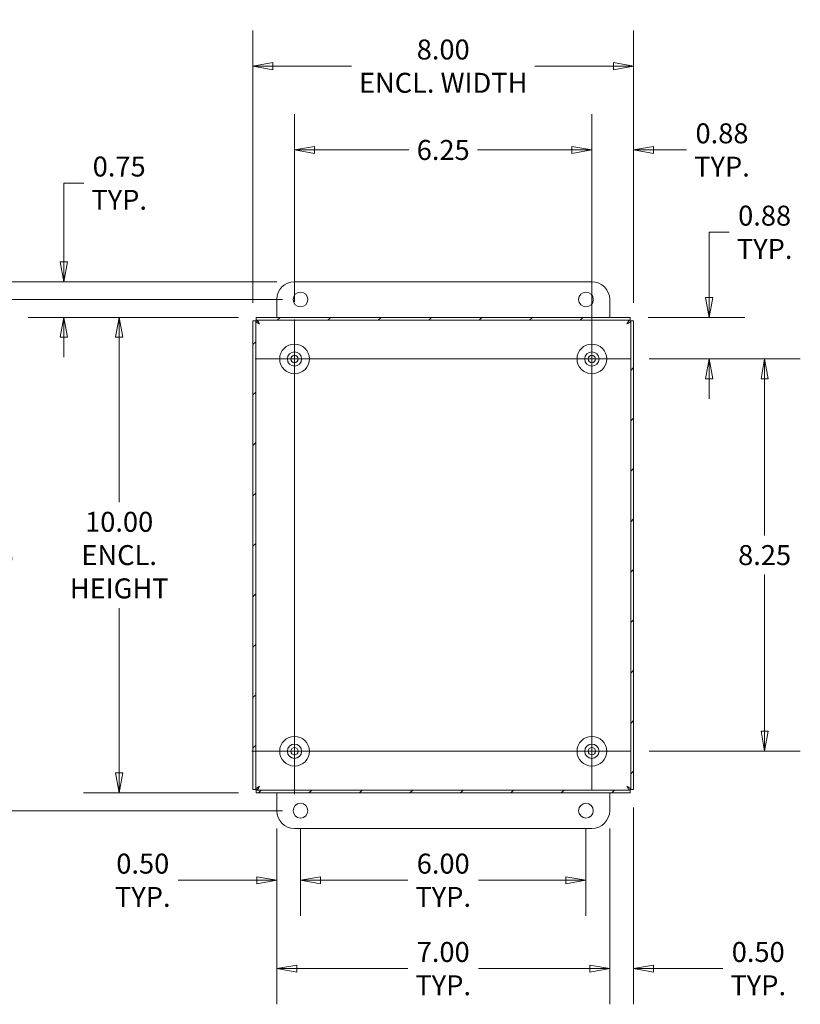
# Model space of a CAD drawing. Units: inches. Extents: x 2.9 to 98.4, y 1.9 to 60.
# Drawn here: x 66.3 to 82.7, y 29.8 to 50.5 of the extents above; entities that cross this region are included whole.
import ezdxf

# ---------------------------------------------------------------- set-up
doc = ezdxf.new("R2010")
doc.units = ezdxf.units.IN
doc.header["$LTSCALE"] = 6
doc.header["$MEASUREMENT"] = 0
doc.layers.get('0').update_dxf_attribs({"lineweight": 0})
for name, color, linetype, lineweight in [('Center Mark (ANSI)', 7, 'Continuous', 5), ('Centerline (ANSI)', 7, 'Continuous', 5), ('Dimension (ANSI)', 7, 'Continuous', 5), ('Hatch (ANSI)', 7, 'Continuous', 5), ('Visible (ANSI)', 7, 'Continuous', 5)]:
    doc.layers.add(name, color=color, linetype=linetype, lineweight=lineweight)
doc.styles.add('ROMANS', font='tahoma.ttf')
doc.dimstyles.new('Default (ANSI)', dxfattribs={"dimscale": 6, "dimtxt": 0.07, "dimasz": 0.07, "dimexe": 0.125, "dimexo": 0.0625, "dimgap": 0.031496, "dimtad": 0, "dimtih": 1, "dimtoh": 1, "dimrnd": 1e-08, "dimzin": 0, "dimdsep": 46, "dimtxsty": 'ROMANS', "dimblk": 'Filled-1', "dimcen": 0.09, "dimdle": 0.393701, "dimclrd": 256, "dimclre": 256, "dimclrt": 256, "dimadec": 0, "dimazin": 0, "dimtfac": 1.428571, "dimtofl": 0, "dimtmove": 0, "dimatfit": 3, "dimfxl": 1, "dimtolj": 1, "dimtzin": 0, "dimlwd": -1, "dimlwe": -1, "dimarcsym": 0})

# ---------------------------------------------------------------- blocks, each defined once
blk = doc.blocks.new('Filled-1')
at = {"color": 0}
for p, q in [((0, 0), (-1, 0.179)), ((-1, 0.179), (-1, -0.179)), ((-1, 0), (0, 0)), ((-1, -0.179), (0, 0))]:
    blk.add_line(p, q, dxfattribs=at)
at = {"color": 0, "flags": 128}
blk.add_lwpolyline([(-1, -0.179), (0, 0), (-1, 0.179), (-1, -0.179)], dxfattribs=at)
at = {"color": 0}
blk.add_solid([(-1, -0.179), (0, 0), (-1, 0.179), (-1, -0.179)], dxfattribs=at)
blk = doc.blocks.new('*D13')
at = {"layer": 'Defpoints', "color": 0, "transparency": 16777216}
for p in [(78.331, 47.721), (79.206, 44.131), (78.331, 43.326)]:
    blk.add_point(p, dxfattribs=at)
at = {"layer": 'Dimension (ANSI)', "transparency": 16777216}
for p, q in [((78.331, 43.701), (78.331, 48.471)), ((79.206, 44.506), (79.206, 48.471)), ((77.911, 47.721), (77.491, 47.721)), ((79.626, 47.721), (80.322, 47.721))]:
    blk.add_line(p, q, dxfattribs=at)
at = {"layer": 'Dimension (ANSI)', "transparency": 16777216, "xscale": 0.4200000017881394, "yscale": 0.4200000017881394, "zscale": 0.4200000017881394}
blk.add_blockref('Filled-1', (78.331, 47.721), dxfattribs=at)
at = {"layer": 'Dimension (ANSI)', "transparency": 16777216, "xscale": 0.4200000017881394, "yscale": 0.4200000017881394, "zscale": 0.4200000017881394, "rotation": 180}
blk.add_blockref('Filled-1', (79.206, 47.721), dxfattribs=at)
at = {"layer": 'Dimension (ANSI)', "transparency": 16777216, "insert": (81.066, 47.721), "char_height": 0.42, "attachment_point": 5, "style": 'ROMANS'}
blk.add_mtext('\\A1;0.88\\PTYP.', dxfattribs=at)
blk = doc.blocks.new('*D14')
at = {"layer": 'Defpoints', "color": 0, "transparency": 16777216}
for p in [(79.136, 44.201), (79.159, 43.326), (80.798, 43.326)]:
    blk.add_point(p, dxfattribs=at)
at = {"layer": 'Dimension (ANSI)', "transparency": 16777216}
for p, q in [((80.798, 44.621), (80.798, 45.99)), ((80.798, 45.99), (81.218, 45.99)), ((79.511, 44.201), (81.548, 44.201)), ((79.534, 43.326), (81.548, 43.326)), ((80.798, 42.906), (80.798, 42.486))]:
    blk.add_line(p, q, dxfattribs=at)
at = {"layer": 'Dimension (ANSI)', "transparency": 16777216, "xscale": 0.4200000017881394, "yscale": 0.4200000017881394, "zscale": 0.4200000017881394}
for p, rotation in [((80.798, 44.201), 270), ((80.798, 43.326), 90)]:
    blk.add_blockref('Filled-1', p, dxfattribs=dict(at, rotation=rotation))
at = {"layer": 'Dimension (ANSI)', "transparency": 16777216, "insert": (81.962, 45.99), "char_height": 0.42, "attachment_point": 5, "style": 'ROMANS'}
blk.add_mtext('\\A1;0.88\\PTYP.', dxfattribs=at)
blk = doc.blocks.new('*D15')
at = {"layer": 'Defpoints', "color": 0, "transparency": 16777216}
for p in [(71.706, 33.826), (78.706, 33.826), (71.706, 30.504)]:
    blk.add_point(p, dxfattribs=at)
at = {"layer": 'Dimension (ANSI)', "transparency": 16777216}
for p, q in [((71.706, 33.451), (71.706, 29.754)), ((78.706, 33.451), (78.706, 29.754)), ((72.126, 30.504), (74.462, 30.504)), ((78.286, 30.504), (75.95, 30.504))]:
    blk.add_line(p, q, dxfattribs=at)
at = {"layer": 'Dimension (ANSI)', "transparency": 16777216, "xscale": 0.4200000017881394, "yscale": 0.4200000017881394, "zscale": 0.4200000017881394, "rotation": 180}
blk.add_blockref('Filled-1', (71.706, 30.504), dxfattribs=at)
at = {"layer": 'Dimension (ANSI)', "transparency": 16777216, "xscale": 0.4200000017881394, "yscale": 0.4200000017881394, "zscale": 0.4200000017881394}
blk.add_blockref('Filled-1', (78.706, 30.504), dxfattribs=at)
at = {"layer": 'Dimension (ANSI)', "transparency": 16777216, "insert": (75.206, 30.504), "char_height": 0.42, "attachment_point": 5, "style": 'ROMANS'}
blk.add_mtext('\\A1;\\fTahoma|b0|i0;\\H0.4200;7.00\\P\\fTahoma|b0|i0;\\H0.4200;TYP.', dxfattribs=at)
blk = doc.blocks.new('*D16')
at = {"layer": 'Defpoints', "color": 0, "transparency": 16777216}
for p in [(71.213, 44.201), (68.395, 34.201), (71.276, 34.201)]:
    blk.add_point(p, dxfattribs=at)
at = {"layer": 'Dimension (ANSI)', "transparency": 16777216}
for p, q in [((70.838, 44.201), (67.645, 44.201)), ((68.395, 43.781), (68.395, 40.316)), ((68.395, 34.621), (68.395, 38.086)), ((70.901, 34.201), (67.645, 34.201))]:
    blk.add_line(p, q, dxfattribs=at)
at = {"layer": 'Dimension (ANSI)', "transparency": 16777216, "xscale": 0.4200000017881394, "yscale": 0.4200000017881394, "zscale": 0.4200000017881394}
for p, rotation in [((68.395, 44.201), 90), ((68.395, 34.201), 270)]:
    blk.add_blockref('Filled-1', p, dxfattribs=dict(at, rotation=rotation))
at = {"layer": 'Dimension (ANSI)', "transparency": 16777216, "insert": (68.395, 39.201), "char_height": 0.42, "attachment_point": 5, "style": 'ROMANS'}
blk.add_mtext('\\A1;\\fTahoma|b0|i0;\\H0.4200;10.00\\P\\fTahoma|b0|i0;\\H0.4200;ENCL.\\P\\fTahoma|b0|i0;\\H0.4200;HEIGHT', dxfattribs=at)
blk = doc.blocks.new('*D18')
at = {"layer": 'Defpoints', "color": 0, "transparency": 16777216}
for p in [(79.206, 34.271), (78.706, 33.826), (78.706, 30.504)]:
    blk.add_point(p, dxfattribs=at)
at = {"layer": 'Dimension (ANSI)', "transparency": 16777216}
for p, q in [((79.206, 33.896), (79.206, 29.754)), ((78.706, 33.451), (78.706, 29.754)), ((78.286, 30.504), (77.866, 30.504)), ((79.626, 30.504), (81.084, 30.504))]:
    blk.add_line(p, q, dxfattribs=at)
at = {"layer": 'Dimension (ANSI)', "transparency": 16777216, "xscale": 0.4200000017881394, "yscale": 0.4200000017881394, "zscale": 0.4200000017881394}
blk.add_blockref('Filled-1', (78.706, 30.504), dxfattribs=at)
at = {"layer": 'Dimension (ANSI)', "transparency": 16777216, "xscale": 0.4200000017881394, "yscale": 0.4200000017881394, "zscale": 0.4200000017881394, "rotation": 180}
blk.add_blockref('Filled-1', (79.206, 30.504), dxfattribs=at)
at = {"layer": 'Dimension (ANSI)', "transparency": 16777216, "insert": (81.828, 30.504), "char_height": 0.42, "attachment_point": 5, "style": 'ROMANS'}
blk.add_mtext('\\A1;0.50\\PTYP.', dxfattribs=at)
blk = doc.blocks.new('*D19')
at = {"layer": 'Defpoints', "color": 0, "transparency": 16777216}
for p in [(72.081, 44.951), (64.303, 44.576), (72.206, 44.576)]:
    blk.add_point(p, dxfattribs=at)
at = {"layer": 'Dimension (ANSI)', "transparency": 16777216}
for p, q in [((64.303, 45.371), (64.303, 47.008)), ((64.303, 47.008), (64.723, 47.008)), ((71.706, 44.951), (63.553, 44.951)), ((71.831, 44.576), (63.553, 44.576)), ((64.303, 44.156), (64.303, 43.736))]:
    blk.add_line(p, q, dxfattribs=at)
at = {"layer": 'Dimension (ANSI)', "transparency": 16777216, "xscale": 0.4200000017881394, "yscale": 0.4200000017881394, "zscale": 0.4200000017881394}
for p, rotation in [((64.303, 44.951), 270), ((64.303, 44.576), 90)]:
    blk.add_blockref('Filled-1', p, dxfattribs=dict(at, rotation=rotation))
at = {"layer": 'Dimension (ANSI)', "transparency": 16777216, "insert": (65.467, 47.008), "char_height": 0.42, "attachment_point": 5, "style": 'ROMANS'}
blk.add_mtext('\\A1;0.38\\PTYP.', dxfattribs=at)
blk = doc.blocks.new('*D20')
at = {"layer": 'Defpoints', "color": 0, "transparency": 16777216}
for p in [(67.231, 44.951), (72.081, 44.951), (71.276, 44.201)]:
    blk.add_point(p, dxfattribs=at)
at = {"layer": 'Dimension (ANSI)', "transparency": 16777216}
for p, q in [((67.231, 45.371), (67.231, 47.023)), ((67.231, 47.023), (67.651, 47.023)), ((71.706, 44.951), (66.481, 44.951)), ((70.901, 44.201), (66.481, 44.201)), ((67.231, 43.781), (67.231, 43.361))]:
    blk.add_line(p, q, dxfattribs=at)
at = {"layer": 'Dimension (ANSI)', "transparency": 16777216, "xscale": 0.4200000017881394, "yscale": 0.4200000017881394, "zscale": 0.4200000017881394}
for p, rotation in [((67.231, 44.951), 270), ((67.231, 44.201), 90)]:
    blk.add_blockref('Filled-1', p, dxfattribs=dict(at, rotation=rotation))
at = {"layer": 'Dimension (ANSI)', "transparency": 16777216, "insert": (68.395, 47.023), "char_height": 0.42, "attachment_point": 5, "style": 'ROMANS'}
blk.add_mtext('\\A1;0.75\\PTYP.', dxfattribs=at)
blk = doc.blocks.new('*D27')
at = {"layer": 'Defpoints', "color": 0, "transparency": 16777216}
for p in [(79.206, 49.484), (71.206, 44.131), (79.206, 44.131)]:
    blk.add_point(p, dxfattribs=at)
at = {"layer": 'Dimension (ANSI)', "transparency": 16777216}
for p, q in [((71.206, 44.506), (71.206, 50.234)), ((79.206, 44.506), (79.206, 50.234)), ((71.626, 49.484), (73.282, 49.484)), ((78.786, 49.484), (77.13, 49.484))]:
    blk.add_line(p, q, dxfattribs=at)
at = {"layer": 'Dimension (ANSI)', "transparency": 16777216, "xscale": 0.4200000017881394, "yscale": 0.4200000017881394, "zscale": 0.4200000017881394, "rotation": 180}
blk.add_blockref('Filled-1', (71.206, 49.484), dxfattribs=at)
at = {"layer": 'Dimension (ANSI)', "transparency": 16777216, "xscale": 0.4200000017881394, "yscale": 0.4200000017881394, "zscale": 0.4200000017881394}
blk.add_blockref('Filled-1', (79.206, 49.484), dxfattribs=at)
at = {"layer": 'Dimension (ANSI)', "transparency": 16777216, "insert": (75.206, 49.484), "char_height": 0.42, "attachment_point": 5, "style": 'ROMANS'}
blk.add_mtext('\\A1;\\fTahoma|b0|i0;\\H0.4200;8.00\\P\\fTahoma|b0|i0;\\H0.4200;ENCL. WIDTH', dxfattribs=at)
blk = doc.blocks.new('*D28')
at = {"layer": 'Defpoints', "color": 0, "transparency": 16777216}
for p in [(72.206, 33.826), (78.206, 33.826), (78.206, 32.362)]:
    blk.add_point(p, dxfattribs=at)
at = {"layer": 'Dimension (ANSI)', "transparency": 16777216}
for p, q in [((72.206, 33.451), (72.206, 31.612)), ((78.206, 33.451), (78.206, 31.612)), ((72.626, 32.362), (74.462, 32.362)), ((77.786, 32.362), (75.95, 32.362))]:
    blk.add_line(p, q, dxfattribs=at)
at = {"layer": 'Dimension (ANSI)', "transparency": 16777216, "xscale": 0.4200000017881394, "yscale": 0.4200000017881394, "zscale": 0.4200000017881394, "rotation": 180}
blk.add_blockref('Filled-1', (72.206, 32.362), dxfattribs=at)
at = {"layer": 'Dimension (ANSI)', "transparency": 16777216, "xscale": 0.4200000017881394, "yscale": 0.4200000017881394, "zscale": 0.4200000017881394}
blk.add_blockref('Filled-1', (78.206, 32.362), dxfattribs=at)
at = {"layer": 'Dimension (ANSI)', "transparency": 16777216, "insert": (75.206, 32.362), "char_height": 0.42, "attachment_point": 5, "style": 'ROMANS'}
blk.add_mtext('\\A1;\\fTahoma|b0|i0;\\H0.4200;6.00\\P\\fTahoma|b0|i0;\\H0.4200;TYP.', dxfattribs=at)
blk = doc.blocks.new('*D29')
at = {"layer": 'Defpoints', "color": 0, "transparency": 16777216}
for p in [(71.706, 33.826), (72.206, 33.826), (71.706, 32.362)]:
    blk.add_point(p, dxfattribs=at)
at = {"layer": 'Dimension (ANSI)', "transparency": 16777216}
for p, q in [((71.706, 33.451), (71.706, 31.612)), ((72.206, 33.451), (72.206, 31.612)), ((71.286, 32.362), (69.635, 32.362)), ((72.626, 32.362), (73.046, 32.362))]:
    blk.add_line(p, q, dxfattribs=at)
at = {"layer": 'Dimension (ANSI)', "transparency": 16777216, "xscale": 0.4200000017881394, "yscale": 0.4200000017881394, "zscale": 0.4200000017881394}
blk.add_blockref('Filled-1', (71.706, 32.362), dxfattribs=at)
at = {"layer": 'Dimension (ANSI)', "transparency": 16777216, "xscale": 0.4200000017881394, "yscale": 0.4200000017881394, "zscale": 0.4200000017881394, "rotation": 180}
blk.add_blockref('Filled-1', (72.206, 32.362), dxfattribs=at)
at = {"layer": 'Dimension (ANSI)', "transparency": 16777216, "insert": (68.891, 32.362), "char_height": 0.42, "attachment_point": 5, "style": 'ROMANS'}
blk.add_mtext('\\A1;\\fTahoma|b0|i0;\\H0.4200;0.50\\P\\fTahoma|b0|i0;\\H0.4200;TYP.', dxfattribs=at)
blk = doc.blocks.new('*D30')
at = {"layer": 'Defpoints', "color": 0, "transparency": 16777216}
for p in [(79.159, 43.326), (79.159, 35.076), (81.962, 35.076)]:
    blk.add_point(p, dxfattribs=at)
at = {"layer": 'Dimension (ANSI)', "transparency": 16777216}
for p, q in [((79.534, 43.326), (82.712, 43.326)), ((81.962, 42.906), (81.962, 39.61)), ((81.962, 35.496), (81.962, 38.793)), ((79.534, 35.076), (82.712, 35.076))]:
    blk.add_line(p, q, dxfattribs=at)
at = {"layer": 'Dimension (ANSI)', "transparency": 16777216, "xscale": 0.4200000017881394, "yscale": 0.4200000017881394, "zscale": 0.4200000017881394}
for p, rotation in [((81.962, 43.326), 90), ((81.962, 35.076), 270)]:
    blk.add_blockref('Filled-1', p, dxfattribs=dict(at, rotation=rotation))
at = {"layer": 'Dimension (ANSI)', "transparency": 16777216, "insert": (81.962, 39.201), "char_height": 0.42, "attachment_point": 5, "style": 'ROMANS'}
blk.add_mtext('\\A1;8.25', dxfattribs=at)
blk = doc.blocks.new('*D31')
at = {"layer": 'Defpoints', "color": 0, "transparency": 16777216}
for p in [(78.331, 47.721), (72.081, 44.154), (78.331, 44.154)]:
    blk.add_point(p, dxfattribs=at)
at = {"layer": 'Dimension (ANSI)', "transparency": 16777216}
for p, q in [((72.081, 44.529), (72.081, 48.471)), ((78.331, 44.529), (78.331, 48.471)), ((72.501, 47.721), (74.484, 47.721)), ((77.911, 47.721), (75.929, 47.721))]:
    blk.add_line(p, q, dxfattribs=at)
at = {"layer": 'Dimension (ANSI)', "transparency": 16777216, "xscale": 0.4200000017881394, "yscale": 0.4200000017881394, "zscale": 0.4200000017881394, "rotation": 180}
blk.add_blockref('Filled-1', (72.081, 47.721), dxfattribs=at)
at = {"layer": 'Dimension (ANSI)', "transparency": 16777216, "xscale": 0.4200000017881394, "yscale": 0.4200000017881394, "zscale": 0.4200000017881394}
blk.add_blockref('Filled-1', (78.331, 47.721), dxfattribs=at)
at = {"layer": 'Dimension (ANSI)', "transparency": 16777216, "insert": (75.206, 47.721), "char_height": 0.42, "attachment_point": 5, "style": 'ROMANS'}
blk.add_mtext('\\A1;6.25', dxfattribs=at)
blk = doc.blocks.new('*D32')
at = {"layer": 'Defpoints', "color": 0, "transparency": 16777216}
for p in [(72.206, 44.576), (65.467, 33.826), (72.206, 33.826)]:
    blk.add_point(p, dxfattribs=at)
at = {"layer": 'Dimension (ANSI)', "transparency": 16777216}
for p, q in [((71.831, 44.576), (64.717, 44.576)), ((65.467, 44.156), (65.467, 39.609)), ((65.467, 34.246), (65.467, 38.793)), ((71.831, 33.826), (64.717, 33.826))]:
    blk.add_line(p, q, dxfattribs=at)
at = {"layer": 'Dimension (ANSI)', "transparency": 16777216, "xscale": 0.4200000017881394, "yscale": 0.4200000017881394, "zscale": 0.4200000017881394}
for p, rotation in [((65.467, 44.576), 90), ((65.467, 33.826), 270)]:
    blk.add_blockref('Filled-1', p, dxfattribs=dict(at, rotation=rotation))
at = {"layer": 'Dimension (ANSI)', "transparency": 16777216, "insert": (65.467, 39.201), "char_height": 0.42, "attachment_point": 5, "style": 'ROMANS'}
blk.add_mtext('\\A1;10.75', dxfattribs=at)

msp = doc.modelspace()

# ---------------------------------------------------------------- hatches: boundary and pattern name
at = {"layer": 'Hatch (ANSI)'}
h = msp.add_hatch(dxfattribs=at)
h.set_pattern_fill('ANSI31', color=256, scale=6, style=0)
h.paths.add_polyline_path([(71.276, 34.201), (79.136, 34.201), (79.136, 34.26), (71.276, 34.26)])
h.paths.add_polyline_path([(79.206, 34.271), (79.206, 44.131), (79.147, 44.131), (79.147, 34.271)])
h.paths.add_polyline_path([(79.136, 44.201), (71.276, 44.201), (71.276, 44.142), (79.136, 44.142)])
h.paths.add_polyline_path([(71.206, 44.131), (71.206, 34.271), (71.265, 34.271), (71.265, 44.131)])

# ---------------------------------------------------------------- linework, layer by layer
at = {"layer": 'Center Mark (ANSI)', "linetype": 'Continuous'}
for p, q in [((72.909, 43.326), (71.253, 43.326)), ((77.503, 43.326), (79.159, 43.326)), ((72.081, 35.976), (72.081, 34.176)), ((77.503, 35.076), (79.159, 35.076))]:
    msp.add_line(p, q, dxfattribs=at)
at = {"layer": 'Centerline (ANSI)', "linetype": 'Continuous'}
for p, q in [((72.081, 44.154), (72.081, 34.176)), ((78.331, 34.248), (78.331, 44.154)), ((71.253, 43.326), (79.159, 43.326)), ((71.181, 35.076), (79.159, 35.076))]:
    msp.add_line(p, q, dxfattribs=at)
at = {"layer": 'Visible (ANSI)'}
for p, q in [((72.081, 44.951), (78.331, 44.951)), ((71.706, 44.201), (71.706, 44.576)), ((78.706, 44.576), (78.706, 44.201)), ((71.206, 44.131), (71.206, 34.271)), ((71.265, 44.131), (71.206, 44.131)), ((71.265, 34.271), (71.265, 44.131)), ((79.136, 44.201), (71.276, 44.201)), ((71.276, 44.201), (71.276, 44.142)), ((71.276, 44.142), (79.136, 44.142)), ((79.136, 44.142), (79.136, 44.201)), ((79.206, 44.131), (79.147, 44.131)), ((79.147, 44.131), (79.147, 34.271)), ((79.206, 34.271), (79.206, 44.131)), ((71.206, 34.271), (71.265, 34.271)), ((79.136, 34.26), (71.276, 34.26)), ((71.276, 34.26), (71.276, 34.201)), ((71.276, 34.201), (79.136, 34.201)), ((71.706, 33.826), (71.706, 34.201)), ((78.706, 34.201), (78.706, 33.826)), ((79.136, 34.201), (79.136, 34.26)), ((79.147, 34.271), (79.206, 34.271)), ((78.331, 33.451), (72.081, 33.451))]:
    msp.add_line(p, q, dxfattribs=at)
for centre, radius in [((72.206, 44.576), 0.155), ((78.206, 44.576), 0.155), ((72.081, 43.326), 0.312), ((78.331, 43.326), 0.312), ((72.081, 43.326), 0.15), ((72.081, 43.326), 0.078), ((78.331, 43.326), 0.15), ((78.331, 43.326), 0.078), ((72.081, 35.076), 0.312), ((72.081, 35.076), 0.15), ((78.331, 35.076), 0.312), ((78.331, 35.076), 0.15), ((72.081, 35.076), 0.078), ((78.331, 35.076), 0.078), ((72.206, 33.826), 0.155), ((78.206, 33.826), 0.155)]:
    msp.add_circle(centre, radius, dxfattribs=at)
for centre, start, end in [((72.081, 44.576), 90, 180), ((78.331, 44.576), 0, 90), ((72.081, 33.826), 180, 270), ((78.331, 33.826), 270, 0)]:
    msp.add_arc(centre, 0.375, start, end, dxfattribs=at)
for points in [[(71.345, 44.062), (71.315, 44.079), (71.286, 44.095), (71.273, 44.112), (71.268, 44.118), (71.265, 44.125), (71.265, 44.131)], [(71.345, 44.062), (71.329, 44.092), (71.312, 44.122), (71.296, 44.134), (71.289, 44.139), (71.283, 44.142), (71.276, 44.142)], [(79.067, 44.062), (79.084, 44.092), (79.1, 44.122), (79.117, 44.134), (79.123, 44.139), (79.13, 44.142), (79.136, 44.142)], [(79.067, 44.062), (79.097, 44.079), (79.127, 44.095), (79.14, 44.112), (79.145, 44.118), (79.147, 44.125), (79.147, 44.131)], [(71.345, 34.34), (71.315, 34.324), (71.286, 34.307), (71.273, 34.29), (71.268, 34.284), (71.265, 34.278), (71.265, 34.271)], [(71.345, 34.34), (71.329, 34.31), (71.312, 34.281), (71.296, 34.268), (71.289, 34.263), (71.283, 34.26), (71.276, 34.26)], [(79.067, 34.34), (79.084, 34.31), (79.1, 34.281), (79.117, 34.268), (79.123, 34.263), (79.13, 34.26), (79.136, 34.26)], [(79.067, 34.34), (79.097, 34.324), (79.127, 34.307), (79.14, 34.29), (79.145, 34.284), (79.147, 34.278), (79.147, 34.271)]]:
    msp.add_open_spline(points, degree=3, knots=[0, 0, 0, 0, 1.131037, 1.131037, 1.131037, 1.570796, 1.570796, 1.570796, 1.570796], dxfattribs=at)

# ---------------------------------------------------------------- dimensions: what is measured, and where the dimension line sits
at = {"layer": 'Dimension (ANSI)'}
for base, p1, p2, angle, text, override, picture, middle in [((79.206, 49.484), (71.206, 44.131), (79.206, 44.131), 180, '\\fTahoma|b0|i0;\\H0.4200;<>\\P\\fTahoma|b0|i0;\\H0.4200;ENCL. WIDTH', {"dimgap": 0.031496, "dimtih": 0, "dimtoh": 0, "dimdec": 2, "dimtol": 0, "dimlim": 0, "dimtp": 0, "dimtm": 0, "dimtdec": 2, "dimatfit": 1}, '*D27', (75.206, 49.484)), ((78.331172395, 47.720941337), (79.206172395, 44.131020761), (78.331172395, 43.326069304), 180, '<>\\PTYP.', {"dimgap": 0.031496, "dimtih": 0, "dimtoh": 0, "dimdec": 2, "dimtol": 0, "dimlim": 0, "dimtp": 0, "dimtm": 0, "dimtdec": 2, "dimatfit": 1}, '*D13', (81.065860821, 47.720941337)), ((64.303194044, 44.576069304), (72.081172395, 44.951069304), (72.206172395, 44.576069304), 90, '<>\\PTYP.', {"dimgap": 0.031496, "dimdec": 2, "dimtol": 0, "dimlim": 0, "dimtp": 0, "dimtm": 0, "dimtdec": 2, "dimatfit": 1}, '*D19', (65.466999167, 47.008374927)), ((67.231, 44.951), (71.276, 44.201), (72.081, 44.951), 90, '<>\\PTYP.', {"dimgap": 0.031496, "dimdec": 2, "dimtol": 0, "dimlim": 0, "dimtp": 0, "dimtm": 0, "dimtdec": 2, "dimatfit": 1}, '*D20', (68.395, 47.023)), ((80.798372561, 43.326069304), (79.136123852, 44.201069304), (79.159172395, 43.326069304), 90, '<>\\PTYP.', {"dimgap": 0.031496, "dimdec": 2, "dimtol": 0, "dimlim": 0, "dimtp": 0, "dimtm": 0, "dimtdec": 2, "dimatfit": 1}, '*D14', (81.962177683, 45.989793405)), ((68.395, 34.201), (71.213, 44.201), (71.276, 34.201), 90, '\\fTahoma|b0|i0;\\H0.4200;<>\\P\\fTahoma|b0|i0;\\H0.4200;ENCL.\\P\\fTahoma|b0|i0;\\H0.4200;HEIGHT', {"dimgap": 0.031496, "dimdec": 2, "dimtol": 0, "dimlim": 0, "dimtp": 0, "dimtm": 0, "dimtdec": 2, "dimatfit": 1}, '*D16', (68.395, 39.201)), ((78.706, 30.504), (79.206, 34.271), (78.706, 33.826), 180, '<>\\PTYP.', {"dimgap": 0.031496, "dimtih": 0, "dimtoh": 0, "dimdec": 2, "dimtol": 0, "dimlim": 0, "dimtp": 0, "dimtm": 0, "dimtdec": 2, "dimatfit": 1}, '*D18', (81.828, 30.504)), ((71.706, 30.504), (78.706, 33.826), (71.706, 33.826), 180, '\\fTahoma|b0|i0;\\H0.4200;<>\\P\\fTahoma|b0|i0;\\H0.4200;TYP.', {"dimgap": 0.031496, "dimtih": 0, "dimtoh": 0, "dimdec": 2, "dimtol": 0, "dimlim": 0, "dimtp": 0, "dimtm": 0, "dimtdec": 2, "dimatfit": 1}, '*D15', (75.206, 30.504)), ((78.206, 32.362), (72.206, 33.826), (78.206, 33.826), 180, '\\fTahoma|b0|i0;\\H0.4200;<>\\P\\fTahoma|b0|i0;\\H0.4200;TYP.', {"dimgap": 0.031496, "dimtih": 0, "dimtoh": 0, "dimdec": 2, "dimtol": 0, "dimlim": 0, "dimtp": 0, "dimtm": 0, "dimtdec": 2, "dimatfit": 1}, '*D28', (75.206, 32.362))]:
    dim = msp.add_linear_dim(base=base, p1=p1, p2=p2, angle=angle, text=text, dimstyle='Default (ANSI)', override=override, dxfattribs=at)
    dim.commit()
    dim.dimension.update_dxf_attribs({"geometry": picture, "text_midpoint": middle, "dimtype": 160})
for base, p1, p2, angle, override, picture, middle in [((78.331, 47.721), (72.081, 44.154), (78.331, 44.154), 180, {"dimgap": 0.031496, "dimtih": 0, "dimtoh": 0, "dimdec": 2, "dimtol": 0, "dimlim": 0, "dimtp": 0, "dimtm": 0, "dimtdec": 2, "dimatfit": 1}, '*D31', (75.206, 47.721)), ((65.467, 33.826), (72.206, 44.576), (72.206, 33.826), 90, {"dimgap": 0.031496, "dimdec": 2, "dimtol": 0, "dimlim": 0, "dimtp": 0, "dimtm": 0, "dimtdec": 2, "dimatfit": 1}, '*D32', (65.467, 39.201)), ((81.962, 35.076), (79.159, 43.326), (79.159, 35.076), 270, {"dimgap": 0.031496, "dimdec": 2, "dimtol": 0, "dimlim": 0, "dimtp": 0, "dimtm": 0, "dimtdec": 2, "dimatfit": 1}, '*D30', (81.962, 39.201))]:
    dim = msp.add_linear_dim(base=base, p1=p1, p2=p2, angle=angle, dimstyle='Default (ANSI)', override=override, dxfattribs=at)
    dim.commit()
    dim.dimension.update_dxf_attribs({"geometry": picture, "text_midpoint": middle, "dimtype": 160})
dim = msp.add_linear_dim(base=(71.706, 32.362), p1=(72.206, 33.826), p2=(71.706, 33.826), text='\\fTahoma|b0|i0;\\H0.4200;<>\\P\\fTahoma|b0|i0;\\H0.4200;TYP.', dimstyle='Default (ANSI)', override={"dimgap": 0.031496, "dimtih": 0, "dimtoh": 0, "dimdec": 2, "dimtol": 0, "dimlim": 0, "dimtp": 0, "dimtm": 0, "dimtdec": 2, "dimatfit": 1}, dxfattribs=at)
dim.commit()
dim.dimension.update_dxf_attribs({"geometry": '*D29', "text_midpoint": (68.891, 32.362), "dimtype": 160})

doc.saveas('drawing.dxf')
